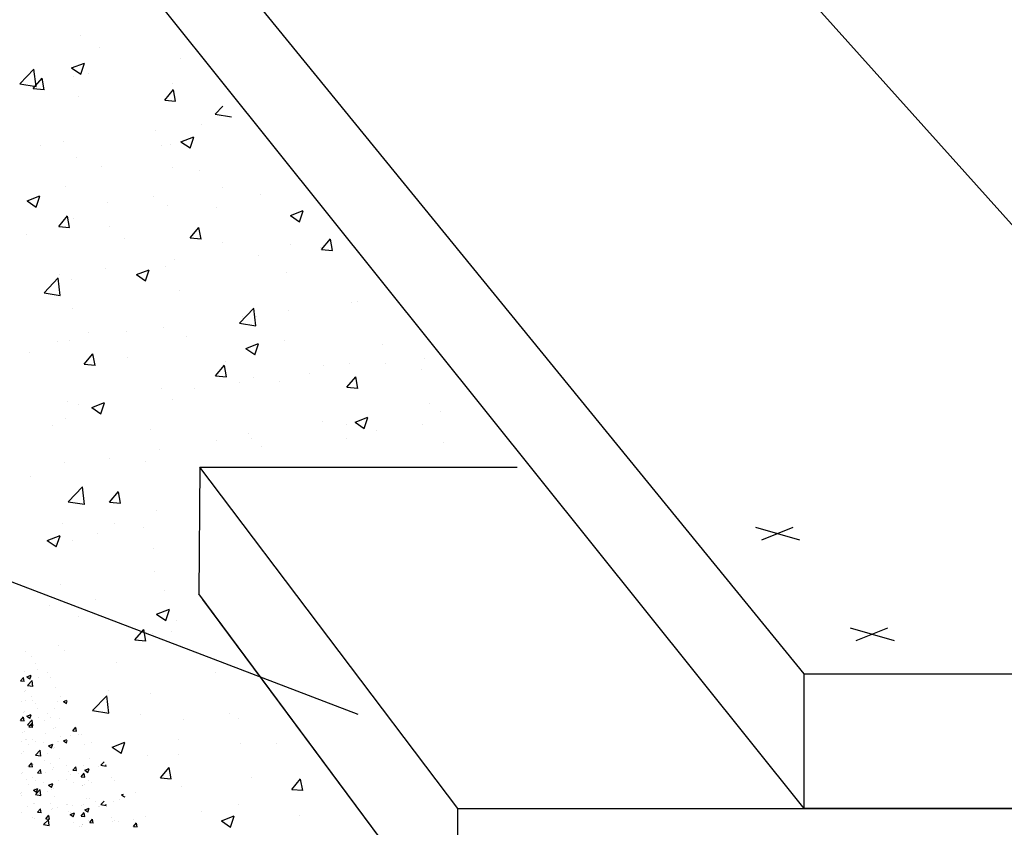
# Model space of a CAD drawing. Extents: x 50053 to 85991, y -46642 to -2713.
# Drawn here: x 61793 to 61955, y -3709 to -3577 of the extents above; entities that cross this region are included whole.
import ezdxf

# ---------------------------------------------------------------- set-up
doc = ezdxf.new("R2010")
doc.units = 0
doc.header["$LTSCALE"] = 20
doc.header["$MEASUREMENT"] = 0
doc.layers.get('0').update_dxf_attribs({"linetype": 'CONTINUOUS'})
doc.layers.add('r0n020', color=7, linetype='CONTINUOUS')

# ---------------------------------------------------------------- blocks, each defined once
blk = doc.blocks.new('*X40')
at = {"color": 0}
for p, q in [((61803.45, -3579.24), (61803.45, -3579.24)), ((61806.47, -3581.22), (61806.47, -3581.22)), ((61819.77, -3582.94), (61819.77, -3582.94)), ((61793.49, -3587.13), (61795.82, -3584.69)), ((61796.16, -3587.56), (61795.82, -3584.71)), ((61801.98, -3584.5), (61804.08, -3583.7)), ((61801.98, -3584.5), (61803.47, -3585.51)), ((61803.47, -3585.54), (61804.08, -3583.73)), ((61795.7, -3587.88), (61797.15, -3586.16)), ((61797.5, -3588.07), (61797.15, -3586.19)), ((61802.27, -3585.94), (61802.27, -3585.94)), ((61804.72, -3585.36), (61804.72, -3585.36)), ((61793.49, -3587.13), (61796.16, -3587.54)), ((61795.7, -3587.88), (61797.5, -3588.04)), ((61817.22, -3589.76), (61818.67, -3588.04)), ((61818.49, -3587.12), (61818.49, -3587.12)), ((61819.02, -3589.95), (61818.67, -3588.07)), ((61803.09, -3589.23), (61803.09, -3589.23)), ((61817.22, -3589.76), (61819.02, -3589.92)), ((61825.51, -3592.09), (61826.76, -3590.78)), ((61825.51, -3592.09), (61828.16, -3592.5)), ((61828.17, -3592.53), (61828.17, -3592.52)), ((61815.78, -3594.7), (61815.78, -3594.7)), ((61823.29, -3593.71), (61823.29, -3593.71)), ((61800.63, -3596.55), (61800.63, -3596.55)), ((61819.89, -3596.58), (61821.99, -3595.78)), ((61821.38, -3597.62), (61821.99, -3595.81)), ((61796.83, -3597.19), (61796.83, -3597.19)), ((61816.64, -3597.22), (61816.64, -3597.22)), ((61818.13, -3597.1), (61818.13, -3597.1)), ((61819.89, -3596.58), (61821.38, -3597.59)), ((61802.72, -3599.22), (61802.72, -3599.22)), ((61806.95, -3600.58), (61806.95, -3600.58)), ((61818.53, -3600.84), (61818.53, -3600.84)), ((61822.97, -3601.25), (61822.97, -3601.25)), ((61801.03, -3603.84), (61801.03, -3603.84)), ((61826.76, -3604.04), (61826.76, -3604.04)), ((61794.68, -3606.26), (61796.78, -3605.45)), ((61796.17, -3607.29), (61796.78, -3605.48)), ((61815.39, -3605.54), (61815.39, -3605.54)), ((61832.91, -3605.17), (61832.91, -3605.17)), ((61794.68, -3606.26), (61796.17, -3607.27)), ((61807.88, -3606.53), (61807.88, -3606.53)), ((61817.76, -3607.09), (61817.76, -3607.09)), ((61825.72, -3607.42), (61825.72, -3607.42)), ((61799.87, -3610.45), (61801.31, -3608.72)), ((61801.66, -3610.63), (61801.31, -3608.75)), ((61802.36, -3609.2), (61802.36, -3609.2)), ((61837.8, -3608.66), (61839.9, -3607.86)), ((61837.8, -3608.66), (61839.29, -3609.67)), ((61839.29, -3609.7), (61839.9, -3607.88)), ((61799.87, -3610.45), (61801.66, -3610.6)), ((61808.22, -3610.43), (61808.22, -3610.43)), ((61821.38, -3612.33), (61822.83, -3610.61)), ((61823.18, -3612.51), (61822.83, -3610.63)), ((61794.66, -3611.8), (61794.66, -3611.8)), ((61810.67, -3612.47), (61810.67, -3612.47)), ((61821.38, -3612.33), (61823.18, -3612.49)), ((61842.9, -3614.21), (61844.35, -3612.49)), ((61844.7, -3614.4), (61844.35, -3612.52)), ((61826.69, -3613.15), (61826.69, -3613.15)), ((61837.81, -3613.38), (61837.81, -3613.38)), ((61842.7, -3613.83), (61842.7, -3613.83)), ((61842.9, -3614.21), (61844.7, -3614.37)), ((61818.86, -3615.88), (61818.86, -3615.88)), ((61832.55, -3615.16), (61832.55, -3615.16)), ((61807.5, -3617.37), (61807.5, -3617.37)), ((61817.4, -3617.08), (61817.4, -3617.08)), ((61797.47, -3621.32), (61799.8, -3618.88)), ((61800.13, -3621.75), (61799.8, -3618.9)), ((61799.99, -3618.36), (61799.99, -3618.36)), ((61812.59, -3618.34), (61814.69, -3617.53)), ((61812.59, -3618.34), (61814.08, -3619.34)), ((61814.08, -3619.37), (61814.69, -3617.56)), ((61837.18, -3617.92), (61837.18, -3617.92)), ((61801.99, -3619.19), (61801.99, -3619.19)), ((61797.47, -3621.32), (61800.13, -3621.73)), ((61819.68, -3620.93), (61819.68, -3620.93)), ((61802.18, -3623.93), (61802.18, -3623.93)), ((61829.48, -3626.28), (61831.82, -3623.85)), ((61832.15, -3626.72), (61831.82, -3623.87)), ((61847.77, -3622.89), (61847.77, -3622.89)), ((61848.79, -3622.73), (61848.79, -3622.73)), ((61829.92, -3625.22), (61829.92, -3625.22)), ((61832.18, -3625.14), (61832.18, -3625.14)), ((61837.43, -3624.23), (61837.43, -3624.23)), ((61817.03, -3627.06), (61817.03, -3627.06)), ((61829.48, -3626.28), (61832.15, -3626.7)), ((61804.83, -3627.8), (61804.83, -3627.8)), ((61810.97, -3627.71), (61810.97, -3627.71)), ((61820.85, -3628.48), (61820.85, -3628.48)), ((61799.61, -3629.21), (61799.61, -3629.21)), ((61801.63, -3629.18), (61801.63, -3629.18)), ((61830.5, -3630.42), (61832.6, -3629.61)), ((61831.99, -3631.45), (61832.6, -3629.64)), ((61836.86, -3629.16), (61836.86, -3629.16)), ((61852.87, -3629.83), (61852.87, -3629.83)), ((61795.14, -3631.16), (61795.14, -3631.16)), ((61804.03, -3633.01), (61805.48, -3631.29)), ((61805.82, -3633.2), (61805.48, -3631.32)), ((61811.16, -3631.83), (61811.16, -3631.83)), ((61830.5, -3630.42), (61831.99, -3631.42)), ((61804.03, -3633.01), (61805.82, -3633.17)), ((61825.55, -3634.89), (61826.99, -3633.17)), ((61827.34, -3635.08), (61826.99, -3633.2)), ((61827.17, -3632.51), (61827.17, -3632.51)), ((61843.19, -3633.19), (61843.19, -3633.19)), ((61847.4, -3632.88), (61847.4, -3632.88)), ((61853.43, -3632.82), (61853.43, -3632.82)), ((61859.84, -3632.07), (61859.84, -3632.07)), ((61825.55, -3634.89), (61827.34, -3635.05)), ((61831.82, -3635.13), (61831.82, -3635.13)), ((61840.9, -3634.56), (61840.9, -3634.56)), ((61847.07, -3636.78), (61848.51, -3635.05)), ((61848.86, -3636.96), (61848.51, -3635.08)), ((61859.2, -3633.86), (61859.2, -3633.86)), ((61829.54, -3636.06), (61829.54, -3636.06)), ((61835.94, -3635.82), (61835.94, -3635.82)), ((61847.07, -3636.78), (61848.86, -3636.93)), ((61816.67, -3637.05), (61816.67, -3637.05)), ((61822.03, -3637.05), (61822.03, -3637.05)), ((61801.26, -3639.16), (61801.26, -3639.16)), ((61803.08, -3639.54), (61803.08, -3639.54)), ((61805.29, -3640.09), (61807.39, -3639.29)), ((61806.78, -3641.13), (61807.39, -3639.31)), ((61818.44, -3638.83), (61818.44, -3638.83)), ((61860.62, -3639.41), (61860.62, -3639.41)), ((61805.29, -3640.09), (61806.78, -3641.1)), ((61848.4, -3642.5), (61850.5, -3641.69)), ((61862.44, -3640.75), (61862.44, -3640.75)), ((61798.86, -3643.05), (61798.86, -3643.05)), ((61800.95, -3641.83), (61800.95, -3641.83)), ((61843.13, -3642.41), (61843.13, -3642.41)), ((61847.04, -3642.87), (61847.04, -3642.87)), ((61848.4, -3642.5), (61849.9, -3643.5)), ((61849.9, -3643.53), (61850.5, -3641.72)), ((61859.46, -3642.91), (61859.46, -3642.91)), ((61814.88, -3643.73), (61814.88, -3643.73)), ((61830.89, -3644.41), (61830.89, -3644.41)), ((61851.95, -3643.9), (61851.95, -3643.9)), ((61825.63, -3645.41), (61825.63, -3645.41)), ((61831.46, -3645.12), (61831.46, -3645.12)), ((61833.01, -3646.4), (61833.01, -3646.4)), ((61846.91, -3645.08), (61846.91, -3645.08)), ((61862.92, -3645.76), (61862.92, -3645.76)), ((61816.3, -3647.04), (61816.3, -3647.04)), ((61800.9, -3649.15), (61800.9, -3649.15)), ((61808.13, -3648.42), (61808.13, -3648.42)), ((61814.13, -3648.88), (61814.13, -3648.88)), ((61795.19, -3651.37), (61795.19, -3651.37)), ((61801.44, -3655.5), (61803.78, -3653.07)), ((61804.11, -3655.94), (61803.78, -3653.09)), ((61808.19, -3655.58), (61809.64, -3653.85)), ((61809.99, -3655.76), (61809.64, -3653.88)), ((61801.44, -3655.5), (61804.11, -3655.92)), ((61808.19, -3655.58), (61809.99, -3655.73)), ((61815.94, -3657.02), (61815.94, -3657.02)), ((61800.53, -3659.14), (61800.53, -3659.14)), ((61809.03, -3659.06), (61809.03, -3659.06)), ((61806.24, -3660.71), (61806.24, -3660.71)), ((61813.75, -3659.72), (61813.75, -3659.72)), ((61797.99, -3661.85), (61800.09, -3661.04)), ((61797.99, -3661.85), (61799.48, -3662.85)), ((61799.35, -3662.41), (61799.35, -3662.41)), ((61799.48, -3662.88), (61800.09, -3661.07)), ((61802.1, -3661.92), (61802.1, -3661.92)), ((61815.36, -3663.09), (61815.36, -3663.09)), ((61815.57, -3667.01), (61815.57, -3667.01)), ((61800.17, -3669.12), (61800.17, -3669.12)), ((61817.22, -3670.06), (61817.22, -3670.06)), ((61805.86, -3671.56), (61805.86, -3671.56)), ((61798.35, -3672.54), (61798.35, -3672.54)), ((61815.9, -3673.93), (61818, -3673.12)), ((61815.9, -3673.93), (61817.39, -3674.93)), ((61817.39, -3674.96), (61818, -3673.15)), ((61803.07, -3674.31), (61803.07, -3674.31)), ((61819.08, -3674.99), (61819.08, -3674.99)), ((61812.35, -3678.14), (61813.8, -3676.42)), ((61814.15, -3678.33), (61813.8, -3676.45)), ((61815.21, -3677), (61815.21, -3677)), ((61818.35, -3676.82), (61818.35, -3676.82)), ((61812.35, -3678.14), (61814.15, -3678.3)), ((61799.8, -3679.11), (61799.8, -3679.11)), ((61800.86, -3679.82), (61800.86, -3679.82)), ((61809.33, -3681.89), (61809.33, -3681.89)), ((61797.97, -3683.39), (61797.97, -3683.39)), ((61825.54, -3683.4), (61825.54, -3683.4)), ((61808.05, -3686.41), (61808.05, -3686.41)), ((61805.42, -3689.69), (61807.76, -3687.26)), ((61808.09, -3690.13), (61807.76, -3687.28)), ((61814.84, -3686.98), (61814.84, -3686.98)), ((61805.42, -3689.69), (61808.09, -3690.11)), ((61813.24, -3690.32), (61813.24, -3690.32)), ((61820.38, -3691.23), (61820.38, -3691.23)), ((61827.89, -3690.24), (61827.89, -3690.24)), ((61829.25, -3690.99), (61829.25, -3690.99)), ((61803.55, -3693.67), (61803.55, -3693.67)), ((61808.6, -3695.68), (61810.7, -3694.87)), ((61819.56, -3694.35), (61819.56, -3694.35)), ((61808.6, -3695.68), (61810.09, -3696.69)), ((61810.09, -3696.71), (61810.7, -3694.9)), ((61829.63, -3695.05), (61829.63, -3695.05)), ((61835.58, -3695.02), (61835.58, -3695.02)), ((61814.48, -3696.97), (61814.48, -3696.97)), ((61819.5, -3696.9), (61819.5, -3696.9)), ((61816.52, -3700.71), (61817.96, -3698.99)), ((61818.31, -3700.89), (61817.96, -3699.01)), ((61816.52, -3700.71), (61818.31, -3700.87)), ((61831.36, -3700.58), (61831.36, -3700.58)), ((61838.03, -3702.59), (61839.48, -3700.87)), ((61839.83, -3702.78), (61839.48, -3700.9)), ((61820, -3702.07), (61820, -3702.07)), ((61838.03, -3702.59), (61839.83, -3702.75)), ((61812.49, -3703.06), (61812.49, -3703.06)), ((61829.27, -3705.04), (61829.27, -3705.04)), ((61814.11, -3706.96), (61814.11, -3706.96)), ((61823.28, -3706.24), (61823.28, -3706.24)), ((61826.51, -3707.76), (61828.61, -3706.95)), ((61826.51, -3707.76), (61828, -3708.77)), ((61828, -3708.79), (61828.61, -3706.98)), ((61839.3, -3706.92), (61839.3, -3706.92))]:
    blk.add_line(p, q, dxfattribs=at)
blk = doc.blocks.new('*X42')
at = {"color": 0}
for p, q in [((61794.45, -3686.45), (61794.45, -3686.45)), ((61795.34, -3687.33), (61795.34, -3687.33)), ((61794.33, -3689.78), (61794.33, -3689.78)), ((61796.04, -3688.52), (61796.04, -3688.52)), ((61796.35, -3689.41), (61796.35, -3689.41)), ((61793.61, -3691.31), (61794.09, -3690.73)), ((61793.61, -3691.31), (61794.21, -3691.36)), ((61794.21, -3691.39), (61794.09, -3690.76)), ((61794.66, -3690.63), (61795.36, -3690.36)), ((61794.66, -3690.63), (61795.16, -3690.96)), ((61794.75, -3692.04), (61795.53, -3691.23)), ((61795.16, -3690.99), (61795.36, -3690.39)), ((61795.64, -3692.2), (61795.53, -3691.25)), ((61796.49, -3690.78), (61796.49, -3690.78)), ((61798.45, -3690.76), (61798.45, -3690.76)), ((61794.21, -3693.11), (61794.21, -3693.11)), ((61794.75, -3692.04), (61795.64, -3692.18)), ((61799.34, -3692.41), (61799.34, -3692.41)), ((61793.86, -3694.72), (61793.86, -3694.72)), ((61794.36, -3694.5), (61794.36, -3694.5)), ((61795.62, -3694.48), (61795.62, -3694.48)), ((61799.69, -3694.72), (61799.69, -3694.72)), ((61800.18, -3693.89), (61800.18, -3693.89)), ((61800.63, -3694.65), (61801.2, -3694.44)), ((61800.63, -3694.65), (61801.13, -3694.99)), ((61801.13, -3695.02), (61801.28, -3694.57)), ((61794.09, -3696.44), (61794.09, -3696.44)), ((61799.22, -3695.74), (61799.22, -3695.74)), ((61797.55, -3697.83), (61797.55, -3697.83)), ((61798.02, -3696.68), (61798.02, -3696.68)), ((61800.05, -3697.51), (61800.05, -3697.51)), ((61795, -3698.83), (61795.48, -3698.25)), ((61795, -3698.83), (61795.6, -3698.88)), ((61795.6, -3698.91), (61795.48, -3698.28)), ((61799.1, -3699.07), (61799.1, -3699.07)), ((61802.17, -3699.45), (61802.65, -3698.88)), ((61802.17, -3699.45), (61802.77, -3699.51)), ((61802.77, -3699.53), (61802.65, -3698.91)), ((61793.96, -3699.77), (61793.96, -3699.77)), ((61794.52, -3700.95), (61794.52, -3700.95)), ((61796.01, -3701.18), (61796.01, -3701.18)), ((61797.75, -3699.83), (61797.75, -3699.83)), ((61799.86, -3701.18), (61799.86, -3701.18)), ((61801.21, -3700.95), (61801.21, -3700.95)), ((61801.84, -3700.18), (61801.84, -3700.18)), ((61803.09, -3700.06), (61803.09, -3700.06)), ((61794.92, -3701.78), (61794.92, -3701.78)), ((61796.07, -3703.44), (61796.85, -3702.62)), ((61796.96, -3703.6), (61796.85, -3702.65)), ((61797.42, -3701.45), (61797.42, -3701.45)), ((61798.2, -3701.91), (61798.9, -3701.64)), ((61798.2, -3701.91), (61798.69, -3702.24)), ((61798.69, -3702.27), (61798.9, -3701.66)), ((61798.98, -3702.39), (61798.98, -3702.39)), ((61804.03, -3701.75), (61804.03, -3701.75)), ((61805.19, -3701.4), (61805.19, -3701.4)), ((61793.84, -3703.1), (61793.84, -3703.1)), ((61796.07, -3703.44), (61796.96, -3703.57)), ((61804.89, -3704.06), (61804.89, -3704.06)), ((61806.75, -3705.09), (61807.29, -3704.52)), ((61794.79, -3705.39), (61794.79, -3705.39)), ((61795.76, -3704.92), (61795.76, -3704.92)), ((61796.39, -3706.35), (61796.87, -3705.77)), ((61796.98, -3706.43), (61796.87, -3705.8)), ((61798.58, -3704.89), (61798.58, -3704.89)), ((61798.86, -3705.72), (61798.86, -3705.72)), ((61801.1, -3705.14), (61801.1, -3705.14)), ((61801.43, -3706.15), (61801.43, -3706.15)), ((61803.91, -3705.08), (61803.91, -3705.08)), ((61804.17, -3705.93), (61804.87, -3705.66)), ((61804.17, -3705.93), (61804.66, -3706.27)), ((61804.66, -3706.3), (61804.87, -3705.69)), ((61806.43, -3705.37), (61806.43, -3705.37)), ((61806.75, -3705.09), (61807.64, -3705.23)), ((61807.26, -3705.14), (61807.26, -3705.14)), ((61807.63, -3705.25), (61807.61, -3705.05)), ((61793.72, -3706.43), (61793.72, -3706.43)), ((61795.59, -3707.15), (61795.59, -3707.15)), ((61796.39, -3706.35), (61796.98, -3706.4)), ((61803.56, -3706.98), (61804.04, -3706.4)), ((61803.56, -3706.98), (61804.16, -3707.03)), ((61804.16, -3707.06), (61804.04, -3706.43)), ((61804.77, -3707.68), (61804.77, -3707.68)), ((61808.55, -3707.18), (61808.55, -3707.18)), ((61808.98, -3707.66), (61808.98, -3707.66)), ((61802.26, -3708.01), (61802.26, -3708.01)), ((61803.79, -3708.41), (61803.79, -3708.41)), ((61803.82, -3708.34), (61803.82, -3708.34))]:
    blk.add_line(p, q, dxfattribs=at)
blk = doc.blocks.new('*X43')
at = {"color": 0}
for p, q in [((61794.45, -3679.99), (61794.45, -3679.99)), ((61795.34, -3680.87), (61795.34, -3680.87)), ((61794.33, -3683.32), (61794.33, -3683.32)), ((61796.04, -3682.06), (61796.04, -3682.06)), ((61796.35, -3682.95), (61796.35, -3682.95)), ((61793.61, -3684.85), (61794.09, -3684.27)), ((61793.61, -3684.85), (61794.21, -3684.9)), ((61794.21, -3684.93), (61794.09, -3684.3)), ((61794.66, -3684.17), (61795.36, -3683.9)), ((61794.66, -3684.17), (61795.16, -3684.5)), ((61794.75, -3685.58), (61795.53, -3684.77)), ((61795.16, -3684.53), (61795.36, -3683.93)), ((61795.64, -3685.74), (61795.53, -3684.79)), ((61796.49, -3684.32), (61796.49, -3684.32)), ((61798.45, -3684.3), (61798.45, -3684.3)), ((61794.21, -3686.65), (61794.21, -3686.65)), ((61794.75, -3685.58), (61795.64, -3685.72)), ((61799.34, -3685.95), (61799.34, -3685.95)), ((61793.86, -3688.26), (61793.86, -3688.26)), ((61794.36, -3688.04), (61794.36, -3688.04)), ((61795.62, -3688.02), (61795.62, -3688.02)), ((61799.69, -3688.26), (61799.69, -3688.26)), ((61800.18, -3687.43), (61800.18, -3687.43)), ((61800.63, -3688.2), (61801.2, -3687.98)), ((61800.63, -3688.2), (61801.13, -3688.53)), ((61801.13, -3688.56), (61801.28, -3688.11)), ((61794.09, -3689.98), (61794.09, -3689.98)), ((61799.22, -3689.28), (61799.22, -3689.28)), ((61797.55, -3691.38), (61797.55, -3691.38)), ((61798.02, -3690.22), (61798.02, -3690.22)), ((61800.05, -3691.05), (61800.05, -3691.05)), ((61795, -3692.37), (61795.48, -3691.79)), ((61795, -3692.37), (61795.6, -3692.42)), ((61795.6, -3692.45), (61795.48, -3691.82)), ((61799.1, -3692.61), (61799.1, -3692.61)), ((61802.17, -3693), (61802.65, -3692.42)), ((61802.17, -3693), (61802.77, -3693.05)), ((61802.77, -3693.08), (61802.65, -3692.45)), ((61793.96, -3693.31), (61793.96, -3693.31)), ((61794.52, -3694.49), (61794.52, -3694.49)), ((61796.01, -3694.72), (61796.01, -3694.72)), ((61797.75, -3693.37), (61797.75, -3693.37)), ((61799.86, -3694.72), (61799.86, -3694.72)), ((61801.21, -3694.49), (61801.21, -3694.49)), ((61801.84, -3693.72), (61801.84, -3693.72)), ((61803.09, -3693.6), (61803.09, -3693.6)), ((61794.92, -3695.32), (61794.92, -3695.32)), ((61796.07, -3696.98), (61796.85, -3696.16)), ((61796.96, -3697.14), (61796.85, -3696.19)), ((61797.42, -3694.99), (61797.42, -3694.99)), ((61798.2, -3695.45), (61798.9, -3695.18)), ((61798.2, -3695.45), (61798.69, -3695.78)), ((61798.69, -3695.81), (61798.9, -3695.21)), ((61798.98, -3695.94), (61798.98, -3695.94)), ((61804.03, -3695.3), (61804.03, -3695.3)), ((61805.19, -3694.94), (61805.19, -3694.94)), ((61793.84, -3696.64), (61793.84, -3696.64)), ((61796.07, -3696.98), (61796.96, -3697.11)), ((61804.89, -3697.6), (61804.89, -3697.6)), ((61806.75, -3698.63), (61807.29, -3698.06)), ((61794.79, -3698.93), (61794.79, -3698.93)), ((61795.76, -3698.46), (61795.76, -3698.46)), ((61796.39, -3699.89), (61796.87, -3699.32)), ((61796.98, -3699.97), (61796.87, -3699.34)), ((61798.58, -3698.44), (61798.58, -3698.44)), ((61798.86, -3699.26), (61798.86, -3699.26)), ((61801.1, -3698.68), (61801.1, -3698.68)), ((61801.43, -3699.69), (61801.43, -3699.69)), ((61803.91, -3698.62), (61803.91, -3698.62)), ((61804.17, -3699.47), (61804.87, -3699.2)), ((61804.17, -3699.47), (61804.66, -3699.81)), ((61804.66, -3699.84), (61804.87, -3699.23)), ((61806.43, -3698.91), (61806.43, -3698.91)), ((61806.75, -3698.63), (61807.64, -3698.77)), ((61807.26, -3698.69), (61807.26, -3698.69)), ((61807.63, -3698.79), (61807.61, -3698.59)), ((61793.72, -3699.97), (61793.72, -3699.97)), ((61795.59, -3700.69), (61795.59, -3700.69)), ((61796.39, -3699.89), (61796.98, -3699.94)), ((61803.56, -3700.52), (61804.04, -3699.94)), ((61803.56, -3700.52), (61804.16, -3700.57)), ((61804.16, -3700.6), (61804.04, -3699.97)), ((61804.77, -3701.22), (61804.77, -3701.22)), ((61808.55, -3700.72), (61808.55, -3700.72)), ((61808.98, -3701.2), (61808.98, -3701.2)), ((61795.76, -3702.7), (61796.46, -3702.43)), ((61795.76, -3702.7), (61796.26, -3703.03)), ((61795.95, -3702.38), (61795.95, -3702.38)), ((61796.26, -3703.06), (61796.46, -3702.46)), ((61797.99, -3702.88), (61797.99, -3702.88)), ((61798.73, -3702.59), (61798.73, -3702.59)), ((61802.26, -3701.55), (61802.26, -3701.55)), ((61803.79, -3701.95), (61803.79, -3701.95)), ((61803.82, -3701.88), (61803.82, -3701.88)), ((61793.6, -3703.3), (61793.6, -3703.3)), ((61793.81, -3703.57), (61793.81, -3703.57)), ((61799.15, -3703.79), (61799.15, -3703.79)), ((61804.49, -3704.02), (61804.49, -3704.02)), ((61808.86, -3704.53), (61808.86, -3704.53)), ((61809.83, -3704.24), (61809.83, -3704.24)), ((61810.13, -3703.5), (61810.5, -3703.36)), ((61810.13, -3703.5), (61810.63, -3703.83)), ((61810.63, -3703.86), (61810.69, -3703.68)), ((61795.92, -3704.91), (61795.92, -3704.91)), ((61798.61, -3705.92), (61798.61, -3705.92)), ((61799.63, -3705.49), (61799.63, -3705.49)), ((61801.26, -3705.14), (61801.26, -3705.14)), ((61802.13, -3705.16), (61802.13, -3705.16)), ((61803.66, -3705.28), (61803.66, -3705.28)), ((61805.92, -3704.66), (61805.92, -3704.66)), ((61806.6, -3705.36), (61806.6, -3705.36)), ((61807.64, -3705.38), (61807.64, -3705.38)), ((61795.98, -3707.38), (61795.98, -3707.38)), ((61797.4, -3708.37), (61798.18, -3707.56)), ((61797.77, -3707.41), (61798.26, -3706.84)), ((61797.77, -3707.41), (61798.37, -3707.46)), ((61798.29, -3708.53), (61798.18, -3707.58)), ((61798.37, -3707.49), (61798.26, -3706.87)), ((61801.73, -3706.72), (61802.43, -3706.46)), ((61801.73, -3706.72), (61802.23, -3707.06)), ((61801.81, -3706.38), (61801.81, -3706.38)), ((61802.23, -3707.09), (61802.43, -3706.48)), ((61804.95, -3708.04), (61805.43, -3707.47)), ((61805.54, -3708.12), (61805.43, -3707.49)), ((61809.61, -3707.78), (61809.61, -3707.78)), ((61812.11, -3707.45), (61812.11, -3707.45)), ((61797.4, -3708.37), (61798.29, -3708.51)), ((61803.29, -3708.61), (61803.29, -3708.61)), ((61803.54, -3708.61), (61803.54, -3708.61)), ((61804.95, -3708.04), (61805.54, -3708.09)), ((61808.74, -3707.86), (61808.74, -3707.86)), ((61812.12, -3708.67), (61812.6, -3708.09)), ((61812.12, -3708.67), (61812.72, -3708.72)), ((61812.72, -3708.75), (61812.6, -3708.12))]:
    blk.add_line(p, q, dxfattribs=at)

msp = doc.modelspace()

# ---------------------------------------------------------------- linework, layer by layer
at = {"layer": 'r0n020', "flags": 128}
for points in [[(61921.94, -3683.7), (61722.18, -3438.84)], [(62021.94, -3683.7), (61802.18, -3438.84)], [(61921.94, -3705.7), (61722.18, -3456.44)], [(61495.97, -3583.39), (61569.24, -3583.39), (61848.87, -3690.28)], [(61865.2, -3705.7), (61822.99, -3649.86), (61822.84, -3670.57)], [(61822.99, -3649.86), (61874.92, -3649.86)], [(61913.96, -3659.68), (61921.18, -3661.74)], [(61914.99, -3661.74), (61920.14, -3659.68)], [(61865.2, -3727.7), (61823.46, -3671.51)], [(61929.43, -3676.17), (61936.65, -3678.23)], [(61930.46, -3678.23), (61935.62, -3676.17)]]:
    msp.add_lwpolyline(points, dxfattribs=at)
at = {"layer": 'r0n020'}
for points in [[(61865.2, -3705.7), (61822.99, -3649.86)], [(61865.2, -3727.7), (61822.84, -3670.57)]]:
    msp.add_lwpolyline(points, dxfattribs=at)
at = {"layer": 'r0n020', "flags": 128}
for points in [[(61921.94, -3705.7), (61921.94, -3683.7), (62021.94, -3683.7), (62021.94, -3705.7)], [(61865.2, -3705.7), (62265.2, -3705.7), (62265.2, -3727.7), (61865.2, -3727.7)]]:
    msp.add_lwpolyline(points, close=True, dxfattribs=at)

# ---------------------------------------------------------------- block references
at = {"layer": 'r0n020', "linetype": 'Continuous'}
for name in ['*X43', '*X40', '*X42']:
    msp.add_blockref(name, (0, 0), dxfattribs=at)

doc.saveas('drawing.dxf')
